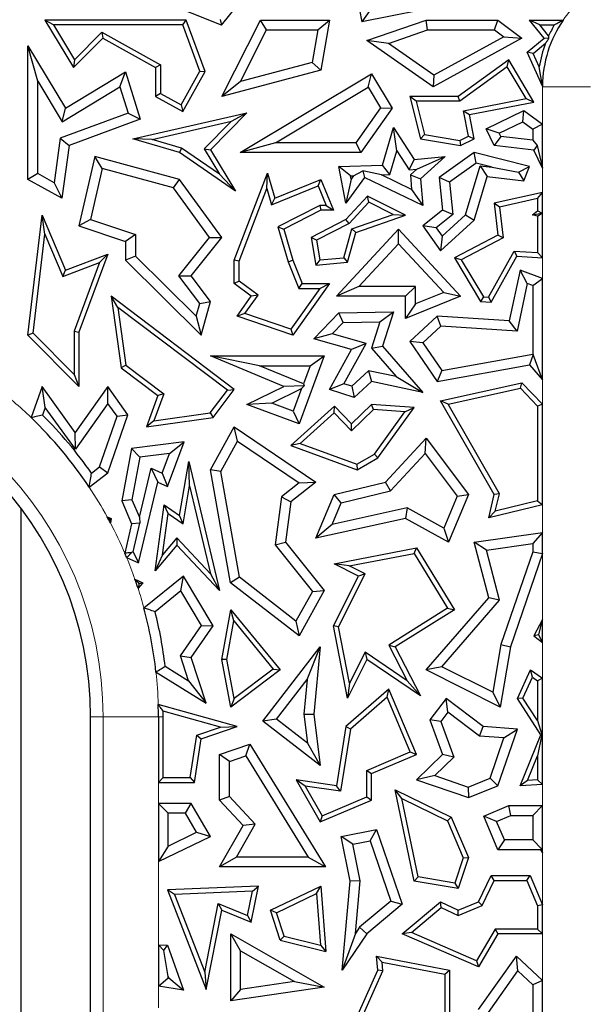
# Model space of a CAD drawing. Units: millimetres. Extents: x 0 to 420, y 0 to 297.
# Drawn here: x 169 to 173, y 81 to 86 of the extents above; entities that cross this region are included whole.
import ezdxf

# ---------------------------------------------------------------- set-up
doc = ezdxf.new("R2010")
doc.units = ezdxf.units.MM

msp = doc.modelspace()

# ---------------------------------------------------------------- linework, layer by layer
at = {"color": 7, "linetype": 'Continuous', "lineweight": 25}
for p, q in [((171.0867, 86.8268), (171.1576, 86.448)), ((170.316, 86.4281), (169.9531, 86.5731)), ((170.316, 86.4281), (170.4233, 86.5627)), ((171.6836, 86.5523), (171.1576, 86.448)), ((170.3066, 86.4635), (170.316, 86.4281)), ((171.2045, 86.5172), (171.1576, 86.448)), ((169.3077, 86.43), (169.2557, 86.4593)), ((170.1039, 86.4593), (169.2557, 86.4593)), ((169.2557, 86.4593), (169.4278, 86.1739)), ((169.3077, 86.43), (169.4335, 86.2215)), ((170.0834, 86.43), (169.3077, 86.43)), ((170.0834, 86.43), (170.1039, 86.4593)), ((170.1857, 86.1531), (170.0834, 86.43)), ((170.218, 86.1506), (170.1039, 86.4593)), ((170.3177, 86.0014), (170.5498, 86.4593)), ((170.5859, 86.4006), (170.5498, 86.4593)), ((170.5498, 86.4593), (170.9628, 86.4593)), ((170.8931, 86.4006), (170.9628, 86.4593)), ((170.9628, 86.4593), (170.9114, 86.1584)), ((171.1879, 86.3366), (171.5419, 86.4593)), ((171.5518, 86.4006), (171.5419, 86.4593)), ((171.5419, 86.4593), (171.9732, 86.4593)), ((171.9536, 86.4006), (171.9732, 86.4593)), ((171.9732, 86.4593), (172.1176, 86.351)), ((172.2504, 86.351), (172.1628, 86.4593)), ((172.2244, 86.43), (172.1628, 86.4593)), ((172.1628, 86.4593), (172.3651, 86.4593)), ((172.2775, 86.3642), (172.2244, 86.43)), ((172.2244, 86.43), (172.3116, 86.43)), ((169.4278, 86.1739), (169.6027, 86.351)), ((169.4335, 86.2215), (169.5975, 86.3876)), ((169.5975, 86.3876), (169.9496, 86.1912)), ((169.5975, 86.3876), (169.6027, 86.351)), ((169.6027, 86.351), (169.9202, 86.1739)), ((170.4294, 86.0917), (170.5859, 86.4006)), ((170.5859, 86.4006), (170.8931, 86.4006)), ((170.8931, 86.4006), (170.8598, 86.2056)), ((171.3161, 86.3189), (171.5518, 86.4006)), ((171.5518, 86.4006), (171.9536, 86.4006)), ((172.1176, 86.351), (171.5854, 86.0596)), ((172.0093, 86.3588), (171.5891, 86.1287)), ((171.9536, 86.4006), (172.0093, 86.3588)), ((172.0093, 86.3588), (172.1176, 86.351)), ((172.1482, 86.2668), (172.2504, 86.351)), ((172.2796, 86.3481), (172.2504, 86.351)), ((169.2131, 86.0925), (169.1543, 86.3038)), ((169.1543, 86.3038), (169.3796, 85.9303)), ((169.1543, 85.5037), (169.1543, 86.3038)), ((171.3161, 86.3189), (171.1879, 86.3366)), ((171.5854, 86.0596), (171.1879, 86.3366)), ((171.5891, 86.1287), (171.3161, 86.3189)), ((172.1843, 86.2584), (172.2591, 86.3201)), ((172.1843, 86.2584), (172.1482, 86.2668)), ((172.2407, 86.0637), (172.1482, 86.2668)), ((172.2209, 86.178), (172.1843, 86.2584)), ((169.4335, 86.2215), (169.4278, 86.1739)), ((169.9496, 86.1912), (169.9202, 86.1739)), ((169.9202, 86.1739), (169.9202, 86.0014)), ((169.9496, 86.1912), (169.9496, 86.0187)), ((170.8598, 86.2056), (170.4294, 86.0917)), ((170.8598, 86.2056), (170.9114, 86.1584)), ((172.0381, 86.2208), (171.7355, 86.0014)), ((172.0293, 86.1782), (171.745, 85.972)), ((172.0293, 86.1782), (172.0381, 86.2208)), ((172.1424, 85.9886), (172.0293, 86.1782)), ((172.189, 85.9677), (172.0381, 86.2208)), ((172.2407, 86.0637), (172.2209, 86.178)), ((169.3796, 85.9303), (169.7403, 86.1479)), ((169.7062, 86.0587), (169.7403, 86.1479)), ((169.7403, 86.1479), (169.8271, 85.8647)), ((170.0725, 85.9501), (170.1857, 86.1531)), ((170.0839, 85.9101), (170.218, 86.1506)), ((170.1857, 86.1531), (170.218, 86.1506)), ((170.9114, 86.1584), (170.3177, 86.0014)), ((170.4265, 85.6645), (171.2154, 86.137)), ((171.1951, 86.0564), (171.2154, 86.137)), ((171.2154, 86.137), (171.3391, 85.9303)), ((171.5891, 86.1287), (171.5854, 86.0596)), ((169.2131, 86.0925), (169.3596, 85.8497)), ((169.2131, 85.5382), (169.2131, 86.0925)), ((169.3596, 85.8497), (169.7062, 86.0587)), ((169.7062, 86.0587), (169.7546, 85.9006)), ((170.4294, 86.0917), (170.3177, 86.0014)), ((170.639, 85.7232), (171.1951, 86.0564)), ((171.1951, 86.0564), (171.269, 85.933)), ((169.9496, 86.0187), (169.9202, 86.0014)), ((169.9202, 86.0014), (170.0839, 85.9101)), ((169.9496, 86.0187), (170.0725, 85.9501)), ((171.4826, 85.972), (171.4449, 86.0014)), ((171.7355, 86.0014), (171.4449, 86.0014)), ((171.4449, 86.0014), (171.5095, 85.7465)), ((171.745, 85.972), (171.7355, 86.0014)), ((171.7677, 85.9154), (172.1424, 85.9886)), ((172.1424, 85.9886), (172.189, 85.9677)), ((169.3596, 85.8497), (169.3796, 85.9303)), ((170.0725, 85.9501), (170.0839, 85.9101)), ((171.269, 85.933), (171.1206, 85.7232)), ((171.3391, 85.9303), (171.151, 85.6645)), ((171.269, 85.933), (171.3391, 85.9303)), ((171.4826, 85.972), (171.5333, 85.7724)), ((171.745, 85.972), (171.4826, 85.972)), ((171.8022, 85.8922), (172.189, 85.9677)), ((169.7546, 85.9006), (169.3473, 85.75)), ((169.7546, 85.9006), (169.8271, 85.8647)), ((169.7837, 85.7465), (170.468, 85.9037)), ((170.468, 85.9037), (170.2489, 85.6818)), ((170.3761, 85.8525), (170.468, 85.9037)), ((171.7974, 85.7631), (171.7677, 85.9154)), ((171.7677, 85.9154), (171.8022, 85.8922)), ((171.8306, 85.7465), (171.8022, 85.8922)), ((171.9031, 85.8073), (172.1277, 85.9159)), ((172.122, 85.8478), (172.1277, 85.9159)), ((172.1277, 85.9159), (172.2407, 85.8355)), ((169.8271, 85.8647), (169.4007, 85.7071)), ((169.8998, 85.743), (170.3761, 85.8525)), ((170.3761, 85.8525), (170.2119, 85.6862)), ((171.2805, 85.5898), (171.3472, 85.8152)), ((171.367, 85.675), (171.3472, 85.8152)), ((171.3472, 85.8152), (171.47, 85.6229)), ((171.9816, 85.78), (172.122, 85.8478)), ((172.122, 85.8478), (172.1819, 85.8052)), ((172.2407, 85.8355), (172.1819, 85.8052)), ((172.2407, 85.5713), (172.2407, 85.8355)), ((171.5333, 85.7724), (171.5095, 85.7465)), ((171.5333, 85.7724), (171.7448, 85.7376)), ((171.7448, 85.7376), (171.7974, 85.7631)), ((171.7974, 85.7631), (171.8306, 85.7465)), ((171.9816, 85.78), (171.9031, 85.8073)), ((171.9515, 85.7071), (171.9031, 85.8073)), ((171.9905, 85.7616), (171.9515, 85.7071)), ((171.9905, 85.7616), (171.9816, 85.78)), ((172.1819, 85.7385), (171.9905, 85.7616)), ((172.1819, 85.8052), (172.1819, 85.7385)), ((169.3473, 85.75), (169.3106, 85.4839)), ((169.3473, 85.75), (169.4007, 85.7071)), ((169.4007, 85.7071), (169.357, 85.3906)), ((169.8998, 85.743), (169.7837, 85.7465)), ((170.0632, 85.6645), (169.7837, 85.7465)), ((170.076, 85.6913), (169.8998, 85.743)), ((170.639, 85.7232), (170.4265, 85.6645)), ((171.1206, 85.7232), (170.639, 85.7232)), ((171.1206, 85.7232), (171.151, 85.6645)), ((171.5095, 85.7465), (171.7492, 85.7071)), ((171.7448, 85.7376), (171.7492, 85.7071)), ((171.7492, 85.7071), (171.8306, 85.7465)), ((172.1889, 85.6784), (171.9515, 85.7071)), ((172.1819, 85.7385), (172.2095, 85.7073)), ((172.2095, 85.7073), (172.1889, 85.6784)), ((172.2095, 85.7073), (172.2407, 85.5713)), ((169.5555, 85.6416), (169.4602, 85.2244)), ((169.5992, 85.5688), (169.5555, 85.6416)), ((170.0632, 85.5037), (169.5555, 85.6416)), ((170.076, 85.6913), (170.0632, 85.6645)), ((170.399, 85.433), (170.0632, 85.6645)), ((170.3034, 85.5346), (170.076, 85.6913)), ((170.2119, 85.6862), (170.3034, 85.5346)), ((170.2119, 85.6862), (170.2489, 85.6818)), ((170.2489, 85.6818), (170.399, 85.433)), ((171.151, 85.6645), (170.4265, 85.6645)), ((171.3248, 85.5325), (171.367, 85.675)), ((171.367, 85.675), (171.4399, 85.5608)), ((171.47, 85.6229), (171.6572, 85.6416)), ((171.4868, 85.5655), (171.6572, 85.6416)), ((171.6572, 85.6416), (171.5095, 85.5066)), ((171.8306, 85.6645), (171.6214, 85.5152)), ((171.8427, 85.6009), (171.8306, 85.6645)), ((172.1628, 85.5813), (171.8306, 85.6645)), ((172.2407, 85.5713), (172.1889, 85.6784)), ((171.0188, 85.5813), (171.2805, 85.5898)), ((171.0897, 85.5248), (171.0188, 85.5813)), ((171.0619, 85.36), (171.0188, 85.5813)), ((171.3248, 85.5325), (171.2805, 85.5898)), ((171.4399, 85.5608), (171.47, 85.6229)), ((171.8427, 85.6009), (171.6833, 85.4871)), ((171.7789, 85.2904), (171.8662, 85.5855)), ((171.9392, 85.5767), (171.8427, 85.6009)), ((171.8662, 85.5855), (171.9085, 85.5212)), ((171.8662, 85.5855), (171.9392, 85.5767)), ((171.9392, 85.5767), (172.0965, 85.5476)), ((172.0965, 85.5476), (172.1628, 85.5813)), ((172.1277, 85.4947), (172.1628, 85.5813)), ((169.2131, 85.5382), (169.1543, 85.5037)), ((169.3106, 85.4839), (169.2131, 85.5382)), ((169.5992, 85.5688), (169.5294, 85.2632)), ((170.0279, 85.4524), (169.5992, 85.5688)), ((170.3034, 85.5346), (170.399, 85.433)), ((170.391, 85.0183), (170.5912, 85.5404)), ((170.5873, 85.4482), (170.5912, 85.5404)), ((170.5912, 85.5404), (170.6346, 85.3906)), ((171.0897, 85.5248), (171.1074, 85.5253)), ((171.0934, 85.5057), (171.0897, 85.5248)), ((171.1074, 85.5253), (171.0934, 85.5057)), ((171.1074, 85.5253), (171.1621, 85.5547)), ((171.2751, 85.5308), (171.1621, 85.5547)), ((171.1621, 85.5547), (171.1723, 85.5152)), ((171.2751, 85.5308), (171.3248, 85.5325)), ((171.4555, 85.4438), (171.2751, 85.5308)), ((171.4399, 85.5608), (171.4868, 85.5655)), ((171.4868, 85.5655), (171.4487, 85.5306)), ((171.4487, 85.5306), (171.4555, 85.4438)), ((171.4487, 85.5306), (171.5095, 85.5066)), ((171.8306, 85.2581), (171.9085, 85.5212)), ((171.9085, 85.5212), (172.1277, 85.4947)), ((172.0965, 85.5476), (172.1277, 85.4947)), ((169.357, 85.3906), (169.1543, 85.5037)), ((169.3106, 85.4839), (169.357, 85.3906)), ((170.0279, 85.4524), (170.0632, 85.5037)), ((170.3177, 85.1543), (170.0632, 85.5037)), ((170.6155, 85.3511), (170.8953, 85.4654)), ((170.6346, 85.3906), (170.9114, 85.5037)), ((170.8953, 85.4654), (170.9114, 85.5037)), ((170.8953, 85.4654), (170.9433, 85.3479)), ((170.9114, 85.5037), (170.987, 85.3185)), ((171.1723, 85.5152), (171.0619, 85.36)), ((171.0934, 85.5057), (171.0619, 85.36)), ((171.5222, 85.3464), (171.1723, 85.5152)), ((171.5095, 85.5066), (171.5222, 85.3464)), ((171.6833, 85.4871), (171.6214, 85.5152)), ((171.6214, 85.5152), (171.641, 85.3185)), ((171.6833, 85.4871), (171.7027, 85.2924)), ((170.2437, 85.156), (170.0279, 85.4524)), ((170.4204, 85.0128), (170.5873, 85.4482)), ((170.5873, 85.4482), (170.6155, 85.3511)), ((171.1914, 85.4034), (171.0619, 85.2635)), ((171.198, 85.3672), (171.1914, 85.4034)), ((171.4199, 85.2884), (171.1914, 85.4034)), ((171.4555, 85.4438), (171.5222, 85.3464)), ((172.2407, 85.4254), (171.9515, 85.36)), ((172.2113, 85.3886), (172.2407, 85.4254)), ((172.2407, 85.0333), (172.2407, 85.4254)), ((170.6155, 85.3511), (170.6346, 85.3906)), ((170.9043, 85.3479), (170.6537, 85.2196)), ((170.9433, 85.3479), (170.9043, 85.3479)), ((170.9043, 85.3479), (170.9114, 85.3185)), ((170.9433, 85.3479), (170.987, 85.3185)), ((171.198, 85.3672), (171.0801, 85.2399)), ((171.3447, 85.2934), (171.198, 85.3672)), ((171.9837, 85.3372), (171.9515, 85.36)), ((171.9515, 85.36), (171.9732, 85.1696)), ((172.2113, 85.3886), (171.9837, 85.3372)), ((172.2113, 85.3886), (172.2113, 85.3144)), ((169.1543, 84.5701), (169.24, 85.2884)), ((169.2561, 85.1749), (169.24, 85.2884)), ((169.24, 85.2884), (169.3796, 84.9581)), ((170.9114, 85.3185), (170.6887, 85.2045)), ((170.987, 85.3185), (170.9114, 85.3185)), ((171.0979, 85.2076), (171.3447, 85.2934)), ((171.1219, 85.1849), (171.4199, 85.2884)), ((171.3447, 85.2934), (171.4199, 85.2884)), ((171.641, 85.3185), (171.5222, 85.2244)), ((171.7027, 85.2924), (171.6025, 85.213)), ((171.6387, 85.1623), (171.7789, 85.2904)), ((171.7027, 85.2924), (171.641, 85.3185)), ((171.7789, 85.2904), (171.8306, 85.2581)), ((171.9837, 85.3372), (172.0047, 85.1529)), ((172.1797, 85.2912), (172.2113, 85.3144)), ((172.1797, 85.2912), (172.2368, 85.3015)), ((172.2113, 85.2823), (172.1797, 85.2912)), ((172.2368, 85.3015), (172.2113, 85.3144)), ((172.2113, 85.2823), (172.2368, 85.3015)), ((172.2113, 85.2823), (172.2113, 85.0646)), ((169.5294, 85.2632), (169.4602, 85.2244)), ((169.4602, 85.2244), (169.7403, 85.1308)), ((169.5294, 85.2632), (169.7991, 85.1731)), ((171.0619, 85.2635), (170.8532, 85.1543)), ((171.0801, 85.2399), (170.8857, 85.1381)), ((171.0801, 85.2399), (171.0619, 85.2635)), ((171.6025, 85.213), (171.5222, 85.2244)), ((171.5222, 85.2244), (171.6294, 85.0742)), ((171.6294, 85.0742), (171.8306, 85.2581)), ((169.1852, 84.5807), (169.2561, 85.1749)), ((169.2561, 85.1749), (169.3635, 84.9206)), ((169.7991, 85.1731), (169.7403, 85.1308)), ((169.7991, 85.1731), (169.7991, 85.0428)), ((170.6537, 85.2196), (170.7149, 85.0087)), ((170.6537, 85.2196), (170.6887, 85.2045)), ((170.6887, 85.2045), (170.7427, 85.0183)), ((171.0054, 84.8025), (171.3775, 85.2045)), ((171.0486, 85.0339), (171.0979, 85.2076)), ((171.0713, 85.0063), (171.1219, 85.1849)), ((171.0979, 85.2076), (171.1219, 85.1849)), ((171.3774, 85.1179), (171.3775, 85.2045)), ((171.3775, 85.2045), (171.7492, 84.8025)), ((171.6025, 85.213), (171.6387, 85.1623)), ((171.6387, 85.1623), (171.6294, 85.0742)), ((171.9732, 85.1696), (171.712, 85.033)), ((172.0047, 85.1529), (171.9732, 85.1696)), ((169.7403, 85.1308), (169.7403, 85.0183)), ((170.059, 84.9259), (170.2437, 85.156)), ((170.1335, 84.9248), (170.3177, 85.1543)), ((170.2437, 85.156), (170.3177, 85.1543)), ((170.8857, 85.1381), (170.8532, 85.1543)), ((170.8532, 85.1543), (170.8806, 84.99)), ((170.8857, 85.1381), (170.9051, 85.0216)), ((171.1399, 84.8613), (171.3774, 85.1179)), ((171.3774, 85.1179), (171.6482, 84.8252)), ((172.0047, 85.1529), (171.7533, 85.0214)), ((169.3796, 84.9581), (169.6326, 85.0547)), ((169.6326, 85.0547), (169.4602, 84.5879)), ((169.5826, 85.0041), (169.6326, 85.0547)), ((169.7991, 85.0428), (169.7403, 85.0183)), ((169.7991, 85.0428), (170.1639, 84.6827)), ((171.9167, 84.798), (172.07, 85.0736)), ((171.9334, 84.7675), (172.0866, 85.0431)), ((172.07, 85.0736), (172.0866, 85.0431)), ((172.07, 85.0736), (172.2113, 85.0646)), ((172.0866, 85.0431), (172.2407, 85.0333)), ((172.2407, 85.0333), (172.2113, 85.0646)), ((169.3635, 84.9206), (169.5826, 85.0041)), ((169.5826, 85.0041), (169.4308, 84.5932)), ((169.7403, 85.0183), (170.1942, 84.5701)), ((170.4204, 85.0128), (170.391, 85.0183)), ((170.391, 84.879), (170.391, 85.0183)), ((170.4204, 84.8938), (170.4204, 85.0128)), ((170.7149, 85.0087), (170.7427, 85.0183)), ((170.7149, 85.0087), (170.7787, 84.8497)), ((170.7427, 85.0183), (170.7986, 84.879)), ((170.9051, 85.0216), (170.8806, 84.99)), ((170.8806, 84.99), (171.0713, 85.0063)), ((170.9051, 85.0216), (171.0486, 85.0339)), ((171.0486, 85.0339), (171.0713, 85.0063)), ((171.7533, 85.0214), (171.712, 85.033)), ((171.712, 85.033), (171.8687, 84.7716)), ((171.7533, 85.0214), (171.886, 84.7999)), ((169.3635, 84.9206), (169.3796, 84.9581)), ((170.1846, 84.7592), (170.059, 84.9259)), ((170.059, 84.9259), (170.1335, 84.9248)), ((170.2489, 84.7716), (170.1335, 84.9248)), ((172.1062, 84.9581), (172.0413, 84.6559)), ((172.1495, 84.8799), (172.1062, 84.9581)), ((172.2407, 84.9093), (172.1062, 84.9581)), ((170.4204, 84.8938), (170.391, 84.879)), ((170.4938, 84.8025), (170.391, 84.879)), ((170.5344, 84.8089), (170.4204, 84.8938)), ((170.9628, 84.879), (170.7427, 84.5701)), ((170.7787, 84.8497), (170.7986, 84.879)), ((170.7986, 84.879), (170.9628, 84.879)), ((170.9058, 84.8497), (170.9628, 84.879)), ((172.1495, 84.8799), (172.0881, 84.594)), ((172.1819, 84.8681), (172.1495, 84.8799)), ((172.1819, 84.8681), (172.2407, 84.9093)), ((172.1819, 84.8681), (172.1819, 84.4547)), ((172.2407, 84.3021), (172.2407, 84.9093)), ((170.4556, 84.6984), (170.5344, 84.8089)), ((170.5344, 84.8089), (170.4938, 84.8025)), ((170.9058, 84.8497), (170.7314, 84.605)), ((170.7787, 84.8497), (170.9058, 84.8497)), ((171.1399, 84.8613), (171.0054, 84.8025)), ((171.4787, 84.8613), (171.1399, 84.8613)), ((171.4787, 84.8613), (171.4199, 84.8025)), ((171.4787, 84.7567), (171.4787, 84.8613)), ((171.6482, 84.8252), (171.4787, 84.7567)), ((171.6482, 84.8252), (171.7492, 84.8025)), ((169.6926, 84.7361), (169.6535, 84.8025)), ((169.6535, 84.8025), (169.7142, 84.3734)), ((170.3913, 84.2442), (169.6535, 84.8025)), ((170.1639, 84.6827), (170.1846, 84.7592)), ((170.1846, 84.7592), (170.2489, 84.7716)), ((170.1942, 84.5701), (170.2489, 84.7716)), ((170.4088, 84.6833), (170.4938, 84.8025)), ((171.4199, 84.8025), (171.0054, 84.8025)), ((171.4199, 84.6696), (171.4199, 84.8025)), ((171.7492, 84.8025), (171.4199, 84.6696)), ((171.4787, 84.7567), (171.4199, 84.6696)), ((171.886, 84.7999), (171.8687, 84.7716)), ((171.8687, 84.7716), (171.9334, 84.7675)), ((171.886, 84.7999), (171.9167, 84.798)), ((171.9167, 84.798), (171.9334, 84.7675)), ((169.6926, 84.7361), (169.7416, 84.3895)), ((170.3503, 84.2384), (169.6926, 84.7361)), ((170.4556, 84.6984), (170.4088, 84.6833)), ((170.7314, 84.605), (170.4556, 84.6984)), ((170.8682, 84.5468), (171.0188, 84.7026)), ((171.0188, 84.7026), (171.3469, 84.7101)), ((171.0443, 84.6444), (171.0188, 84.7026)), ((171.2656, 84.6495), (171.3469, 84.7101)), ((171.3469, 84.7101), (171.2805, 84.504)), ((170.1639, 84.6827), (170.1942, 84.5701)), ((170.7427, 84.5701), (170.4088, 84.6833)), ((170.9787, 84.5766), (171.0443, 84.6444)), ((171.0443, 84.6444), (171.2656, 84.6495)), ((171.2656, 84.6495), (171.2144, 84.4905)), ((171.6096, 84.6833), (171.4449, 84.5309)), ((171.631, 84.623), (171.6096, 84.6833)), ((172.0413, 84.6559), (171.6096, 84.6833)), ((172.0881, 84.594), (172.0413, 84.6559)), ((169.1852, 84.5807), (169.1543, 84.5701)), ((169.4308, 84.3326), (169.1852, 84.5807)), ((169.4308, 84.5932), (169.4308, 84.3326)), ((169.4308, 84.5932), (169.4602, 84.5879)), ((169.4602, 84.5879), (169.4602, 84.2612)), ((170.7314, 84.605), (170.7427, 84.5701)), ((170.9787, 84.5766), (170.8682, 84.5468)), ((171.1827, 84.5187), (170.9787, 84.5766)), ((171.631, 84.623), (171.5222, 84.5223)), ((172.0881, 84.594), (171.631, 84.623)), ((169.4602, 84.2612), (169.1543, 84.5701)), ((171.0953, 84.4824), (170.8682, 84.5468)), ((171.049, 84.2782), (171.1827, 84.5187)), ((171.1827, 84.5187), (171.0953, 84.4824)), ((171.5222, 84.5223), (171.4449, 84.5309)), ((171.4449, 84.5309), (171.6096, 84.2921)), ((171.5222, 84.5223), (171.6365, 84.3567)), ((170.9628, 84.2442), (171.0953, 84.4824)), ((171.2144, 84.4905), (171.2805, 84.504)), ((171.2144, 84.4905), (171.3621, 84.3207)), ((171.2805, 84.504), (171.5222, 84.2262)), ((171.6365, 84.3567), (172.1819, 84.4547)), ((172.1843, 84.4526), (172.1628, 84.3915)), ((172.1843, 84.4526), (172.1819, 84.4547)), ((172.2407, 84.3021), (172.1843, 84.4526)), ((170.6887, 84.2619), (170.2489, 84.4443)), ((170.544, 84.3855), (170.2489, 84.4443)), ((170.2489, 84.4443), (170.9309, 84.4443)), ((170.9309, 84.4443), (170.7802, 84.0379)), ((170.8464, 84.3855), (170.9309, 84.4443)), ((169.7416, 84.3895), (169.7142, 84.3734)), ((169.7142, 84.3734), (169.9338, 84.2072)), ((169.7416, 84.3895), (169.9688, 84.2175)), ((170.8061, 84.2768), (170.544, 84.3855)), ((170.544, 84.3855), (170.8464, 84.3855)), ((170.8464, 84.3855), (170.8061, 84.2768)), ((171.1979, 84.356), (171.097, 84.2627)), ((171.1979, 84.356), (171.2154, 84.2921)), ((171.3621, 84.3207), (171.1979, 84.356)), ((171.6096, 84.2921), (172.1628, 84.3915)), ((171.6365, 84.3567), (171.6096, 84.2921)), ((172.1628, 84.3915), (172.2407, 84.3021)), ((169.4308, 84.3326), (169.4602, 84.2612)), ((170.8061, 84.2768), (170.8109, 84.2657)), ((171.049, 84.2782), (170.9628, 84.2442)), ((171.097, 84.2627), (171.049, 84.2782)), ((171.2154, 84.2921), (171.1117, 84.1962)), ((171.5222, 84.2262), (171.2154, 84.2921)), ((171.3621, 84.3207), (171.5222, 84.2262)), ((171.6294, 84.1759), (172.1176, 84.2836)), ((172.1079, 84.2514), (172.1176, 84.2836)), ((172.1176, 84.2836), (172.2407, 84.1559)), ((169.24, 84.2619), (169.174, 84.0745)), ((169.258, 84.1361), (169.24, 84.2619)), ((169.4382, 83.9862), (169.24, 84.2619)), ((169.6326, 84.2612), (169.4382, 83.9862)), ((169.633, 84.1599), (169.6326, 84.2612)), ((169.754, 84.0922), (169.6326, 84.2612)), ((169.9688, 84.2175), (169.9102, 84.0546)), ((169.9688, 84.2175), (169.9338, 84.2072)), ((170.2482, 84.1024), (170.3503, 84.2384)), ((170.2644, 84.075), (170.3913, 84.2442)), ((170.3503, 84.2384), (170.3913, 84.2442)), ((170.468, 84.1536), (170.6887, 84.2619)), ((170.6168, 84.1612), (170.7958, 84.249)), ((170.8109, 84.2657), (170.6887, 84.2619)), ((170.7958, 84.249), (170.7455, 84.1134)), ((170.7958, 84.249), (170.8109, 84.2657)), ((171.1117, 84.1962), (170.9628, 84.2442)), ((171.097, 84.2627), (171.1117, 84.1962)), ((171.6747, 84.1558), (172.1079, 84.2514)), ((172.1079, 84.2514), (172.2113, 84.1441)), ((169.633, 84.1599), (169.4386, 83.8849)), ((169.6885, 84.0827), (169.633, 84.1599)), ((169.9338, 84.2072), (169.8661, 84.0187)), ((170.6168, 84.1612), (170.468, 84.1536)), ((170.7455, 84.1134), (170.6168, 84.1612)), ((171.6747, 84.1558), (171.6294, 84.1759)), ((171.9515, 83.6126), (171.6294, 84.1759)), ((169.258, 84.1361), (169.2419, 84.0903)), ((169.4386, 83.8849), (169.258, 84.1361)), ((169.9102, 84.0546), (170.2482, 84.1024)), ((170.2482, 84.1024), (170.2644, 84.075)), ((170.7802, 84.0379), (170.468, 84.1536)), ((170.9927, 84.1443), (170.731, 83.9078)), ((170.7455, 84.1134), (170.7802, 84.0379)), ((170.9913, 84.1034), (170.7869, 83.9187)), ((170.9913, 84.1034), (170.9927, 84.1443)), ((171.0945, 83.9963), (170.9913, 84.1034)), ((171.0953, 84.0379), (170.9927, 84.1443)), ((171.2263, 84.1234), (171.0945, 83.9963)), ((171.2154, 84.1536), (171.0953, 84.0379)), ((171.2263, 84.1234), (171.2154, 84.1536)), ((171.47, 84.1349), (171.2154, 84.1536)), ((171.4155, 84.1094), (171.2263, 84.1234)), ((171.2328, 83.8554), (171.4155, 84.1094)), ((171.2529, 83.8331), (171.47, 84.1349)), ((171.4155, 84.1094), (171.47, 84.1349)), ((171.9829, 83.6171), (171.6747, 84.1558)), ((172.2407, 84.1559), (172.2113, 84.1441)), ((172.2113, 84.1441), (172.2113, 83.5752)), ((172.2407, 83.5522), (172.2407, 84.1559)), ((169.5827, 83.7788), (169.6885, 84.0827)), ((169.6326, 83.7432), (169.754, 84.0922)), ((169.6885, 84.0827), (169.754, 84.0922)), ((169.8661, 84.0187), (170.2644, 84.075)), ((169.9102, 84.0546), (169.8661, 84.0187)), ((169.4386, 83.8849), (169.4382, 83.9862)), ((170.2489, 83.7623), (170.3913, 84.0187)), ((170.4116, 83.9341), (170.3913, 84.0187)), ((170.3913, 84.0187), (170.8806, 83.6879)), ((171.0945, 83.9963), (171.0953, 84.0379)), ((170.091, 83.9288), (169.7751, 83.8904)), ((169.9917, 83.6606), (170.091, 83.9288)), ((170.0024, 83.8588), (170.091, 83.9288)), ((170.3104, 83.752), (170.4116, 83.9341)), ((170.4116, 83.9341), (170.7814, 83.6841)), ((171.298, 83.6879), (171.5419, 83.9513)), ((171.5372, 83.8597), (171.5419, 83.9513)), ((171.5419, 83.9513), (171.7964, 83.6126)), ((169.7751, 83.8904), (169.7167, 83.5757)), ((169.8251, 83.8373), (169.7751, 83.8904)), ((170.7869, 83.9187), (170.731, 83.9078)), ((170.731, 83.9078), (171.1293, 83.7623)), ((170.7869, 83.9187), (171.1265, 83.7946)), ((169.8251, 83.8373), (169.7777, 83.5824)), ((170.0024, 83.8588), (169.8251, 83.8373)), ((169.9588, 83.7411), (170.0024, 83.8588)), ((170.0632, 83.4882), (170.1187, 83.8111)), ((170.1235, 83.6652), (170.1187, 83.8111)), ((170.1187, 83.8111), (170.304, 83.0375)), ((171.1265, 83.7946), (171.2328, 83.8554)), ((171.1293, 83.7623), (171.2529, 83.8331)), ((171.2328, 83.8554), (171.2529, 83.8331)), ((171.3291, 83.635), (171.5372, 83.8597)), ((171.5372, 83.8597), (171.7291, 83.6043)), ((169.5353, 83.7418), (169.5827, 83.7788)), ((169.5827, 83.7788), (169.6326, 83.7432)), ((169.8224, 83.477), (169.8936, 83.7719)), ((169.8936, 83.7719), (169.9588, 83.7411)), ((169.8936, 83.7719), (169.9338, 83.6879)), ((170.3104, 83.752), (170.2489, 83.7623)), ((170.3688, 83.0841), (170.2489, 83.7623)), ((170.4227, 83.1167), (170.3104, 83.752)), ((171.1265, 83.7946), (171.1293, 83.7623)), ((169.5221, 83.6568), (169.6326, 83.7432)), ((169.8167, 83.203), (169.9338, 83.6879)), ((169.9338, 83.6879), (169.9917, 83.6606)), ((169.9588, 83.7411), (169.9917, 83.6606)), ((170.8806, 83.6879), (170.731, 83.5689)), ((170.7814, 83.6841), (170.8806, 83.6879)), ((170.9905, 83.6126), (171.298, 83.6879)), ((171.3291, 83.635), (171.298, 83.6879)), ((170.0844, 83.4377), (170.1235, 83.6652)), ((170.1235, 83.6652), (170.2497, 83.138)), ((170.7814, 83.6841), (170.6758, 83.6001)), ((171.0332, 83.5626), (171.3291, 83.635)), ((169.7777, 83.5824), (169.7167, 83.5757)), ((169.7167, 83.5757), (169.7751, 83.4378)), ((169.7777, 83.5824), (169.8224, 83.477)), ((170.6758, 83.6001), (170.638, 83.3112)), ((170.6758, 83.6001), (170.731, 83.5689)), ((170.731, 83.5689), (170.6995, 83.3283)), ((170.8806, 83.3515), (170.9905, 83.6126)), ((171.0332, 83.5626), (170.9905, 83.6126)), ((171.7291, 83.6043), (171.6479, 83.4114)), ((171.7964, 83.6126), (171.6767, 83.3283)), ((171.7291, 83.6043), (171.7964, 83.6126)), ((171.9178, 83.4731), (171.9515, 83.6126)), ((171.9829, 83.6171), (171.9515, 83.6126)), ((171.9577, 83.5131), (171.9829, 83.6171)), ((172.2113, 83.5752), (171.9577, 83.5131)), ((172.2113, 83.5752), (172.2407, 83.5522)), ((169.1127, 72.5354), (169.1127, 83.5305)), ((169.9178, 83.1565), (169.9723, 83.5513)), ((169.9949, 83.4999), (169.9723, 83.5513)), ((169.9723, 83.5513), (170.0632, 83.4882)), ((170.9788, 83.4334), (171.0332, 83.5626)), ((171.429, 83.5327), (170.9788, 83.4334)), ((171.429, 83.5327), (171.4199, 83.4705)), ((171.6479, 83.4114), (171.429, 83.5327)), ((172.2407, 83.5522), (171.9178, 83.4731)), ((171.9577, 83.5131), (171.9178, 83.4731)), ((169.6293, 83.4794), (169.6535, 83.4705)), ((169.6451, 83.4657), (169.6535, 83.4705)), ((169.6535, 83.4705), (169.6485, 83.4437)), ((169.8224, 83.477), (169.8252, 83.4424)), ((169.9607, 83.2519), (169.9949, 83.4999)), ((169.9949, 83.4999), (170.0844, 83.4377)), ((170.0844, 83.4377), (170.0632, 83.4882)), ((171.4199, 83.4705), (170.8806, 83.3515)), ((171.6767, 83.3283), (171.4199, 83.4705)), ((169.7751, 83.4378), (169.7357, 83.2611)), ((169.8252, 83.4424), (169.7751, 83.4378)), ((169.785, 83.2693), (169.8252, 83.4424)), ((170.9788, 83.4334), (170.8806, 83.3515)), ((171.6479, 83.4114), (171.6767, 83.3283)), ((170.0471, 83.3531), (169.9607, 83.2519)), ((170.2497, 83.138), (170.0471, 83.3531)), ((170.0471, 83.3531), (170.0482, 83.3091)), ((171.8306, 83.3283), (172.2407, 83.3865)), ((172.2407, 83.3865), (172.1819, 83.3188)), ((172.2407, 83.2604), (172.2407, 83.3865)), ((170.0482, 83.3091), (169.9178, 83.1565)), ((170.304, 83.0375), (170.0482, 83.3091)), ((170.638, 83.3112), (170.6995, 83.3283)), ((170.638, 83.3112), (170.8604, 83.0316)), ((170.6995, 83.3283), (170.9309, 83.0375)), ((170.9905, 83.1971), (171.4844, 83.293)), ((171.47, 83.2603), (171.4844, 83.293)), ((171.4844, 83.293), (171.712, 82.9227)), ((171.9042, 83.2794), (171.8306, 83.3283)), ((171.9178, 82.9946), (171.8306, 83.3283)), ((171.9042, 83.2794), (172.1819, 83.3188)), ((171.9825, 82.9795), (171.9042, 83.2794)), ((172.1819, 83.3188), (172.1819, 83.2702)), ((169.7462, 83.2363), (169.8167, 83.203)), ((169.785, 83.2693), (169.7759, 83.2648)), ((169.785, 83.2693), (169.8167, 83.203)), ((169.9607, 83.2519), (169.9178, 83.1565)), ((171.081, 83.1847), (171.47, 83.2603)), ((171.47, 83.2603), (171.6718, 82.9321)), ((172.1819, 83.2702), (171.9915, 82.7146)), ((172.2407, 83.2604), (172.0487, 82.7)), ((172.1819, 83.2702), (172.2407, 83.2604)), ((171.081, 83.1847), (170.9905, 83.1971)), ((171.1366, 83.124), (170.9905, 83.1971)), ((171.1761, 83.1371), (171.081, 83.1847)), ((169.7961, 83.106), (169.8424, 83.0841)), ((170.0871, 83.124), (169.85, 82.9324)), ((170.0712, 83.0356), (170.0871, 83.124)), ((170.2644, 82.8249), (170.0871, 83.124)), ((170.2497, 83.138), (170.304, 83.0375)), ((170.4227, 83.1167), (170.3688, 83.0841)), ((170.762, 82.8546), (170.4227, 83.1167)), ((170.987, 82.8249), (171.1366, 83.124)), ((171.0178, 82.8207), (171.1761, 83.1371)), ((171.1761, 83.1371), (171.1366, 83.124)), ((169.8424, 83.0841), (169.8145, 83.0515)), ((169.82, 83.0793), (169.8424, 83.0841)), ((170.0712, 83.0356), (169.9165, 82.9106)), ((170.1946, 82.8274), (170.0712, 83.0356)), ((170.7802, 82.7662), (170.3688, 83.0841)), ((170.9309, 83.0375), (170.7802, 82.7662)), ((170.8604, 83.0316), (170.9309, 83.0375)), ((170.8604, 83.0316), (170.762, 82.8546)), ((171.5419, 82.5617), (171.9178, 82.9946)), ((171.6359, 82.5804), (171.9825, 82.9795)), ((171.9825, 82.9795), (171.9178, 82.9946)), ((170.3177, 82.6241), (170.371, 82.9227)), ((170.3887, 82.8548), (170.371, 82.9227)), ((170.371, 82.9227), (170.6674, 82.5617)), ((171.6718, 82.9321), (171.318, 82.7105)), ((171.712, 82.9227), (171.3566, 82.7)), ((171.6718, 82.9321), (171.712, 82.9227)), ((172.2407, 82.8632), (172.1889, 82.7662)), ((172.218, 82.7725), (172.2407, 82.8632)), ((172.2407, 82.7262), (172.2407, 82.8632)), ((170.0685, 82.6457), (170.1946, 82.8274)), ((170.1335, 82.6362), (170.2644, 82.8249)), ((170.1946, 82.8274), (170.2644, 82.8249)), ((170.3476, 82.6242), (170.3887, 82.8548)), ((170.3887, 82.8548), (170.6252, 82.5668)), ((170.762, 82.8546), (170.7802, 82.7662)), ((171.0178, 82.8207), (170.987, 82.8249)), ((171.0713, 82.391), (170.987, 82.8249)), ((171.0837, 82.4815), (171.0178, 82.8207)), ((172.218, 82.7725), (172.1889, 82.7662)), ((172.1889, 82.7662), (172.2407, 82.7262)), ((172.2407, 82.7262), (172.218, 82.7725)), ((170.5627, 82.2546), (170.9072, 82.7)), ((170.8291, 82.503), (170.9072, 82.7)), ((170.9072, 82.7), (170.8682, 82.296)), ((171.318, 82.7105), (171.4298, 82.4953)), ((171.318, 82.7105), (171.3566, 82.7)), ((171.3566, 82.7), (171.5095, 82.4057)), ((171.9915, 82.7146), (171.9426, 82.427)), ((172.0487, 82.7), (171.9873, 82.3389)), ((171.9915, 82.7146), (172.0487, 82.7)), ((170.1174, 82.4964), (170.0685, 82.6457)), ((170.0685, 82.6457), (170.1335, 82.6362)), ((170.2235, 82.361), (170.1335, 82.6362)), ((170.3476, 82.6242), (170.3177, 82.6241)), ((170.371, 82.3389), (170.3177, 82.6241)), ((170.3912, 82.3909), (170.3476, 82.6242)), ((171.1879, 82.6241), (171.0713, 82.391)), ((171.1766, 82.6673), (171.0837, 82.4815)), ((171.1766, 82.6673), (171.1879, 82.6241)), ((171.4298, 82.4953), (171.1766, 82.6673)), ((171.5095, 82.4057), (171.1879, 82.6241)), ((169.9776, 82.5835), (170.1174, 82.4964)), ((170.6252, 82.5668), (170.3912, 82.3909)), ((170.6252, 82.5668), (170.6674, 82.5617)), ((171.6359, 82.5804), (171.5419, 82.5617)), ((171.9426, 82.427), (171.6359, 82.5804)), ((169.9224, 82.5487), (170.2235, 82.361)), ((170.6674, 82.5617), (170.371, 82.3389)), ((171.9873, 82.3389), (171.5419, 82.5617)), ((172.0898, 82.3904), (172.1679, 82.5617)), ((172.1232, 82.3929), (172.1801, 82.5177)), ((172.1801, 82.5177), (172.1679, 82.5617)), ((172.1679, 82.5617), (172.2407, 82.5117)), ((172.1801, 82.5177), (172.2113, 82.4962)), ((172.2407, 82.5117), (172.2113, 82.4962)), ((172.2407, 81.8745), (172.2407, 82.5117)), ((170.1174, 82.4964), (170.2235, 82.361)), ((170.6451, 82.2651), (170.8291, 82.503)), ((170.8291, 82.503), (170.8091, 82.2951)), ((171.3195, 82.4459), (171.0613, 82.2216)), ((171.0837, 82.4815), (171.0713, 82.391)), ((171.3082, 82.3972), (171.3195, 82.4459)), ((171.4857, 82.0538), (171.3195, 82.4459)), ((171.4298, 82.4953), (171.5095, 82.4057)), ((172.2113, 82.4962), (172.2113, 82.2576)), ((170.3912, 82.3909), (170.371, 82.3389)), ((171.3082, 82.3972), (171.0886, 82.2064)), ((171.4471, 82.0694), (171.3082, 82.3972)), ((171.6623, 82.3904), (171.5653, 82.2626)), ((171.6736, 82.3081), (171.6623, 82.3904)), ((171.8848, 82.2216), (171.6623, 82.3904)), ((171.9426, 82.427), (171.9873, 82.3389)), ((172.1232, 82.3929), (172.0898, 82.3904)), ((172.2314, 82.1727), (172.0898, 82.3904)), ((172.2113, 82.2576), (172.1232, 82.3929)), ((170.4088, 82.2216), (169.9358, 82.3532)), ((169.5293, 73.7854), (169.5293, 82.2805)), ((169.9369, 82.2805), (169.9369, 81.8862)), ((170.3098, 82.2186), (169.966, 82.3143)), ((169.9662, 81.9156), (169.9662, 82.2805)), ((170.8091, 82.2951), (170.8682, 82.296)), ((170.8091, 82.2951), (170.8311, 82.1213)), ((170.8682, 82.296), (170.9072, 81.9881)), ((171.6736, 82.3081), (171.6315, 82.2525)), ((171.8632, 82.1642), (171.6736, 82.3081)), ((170.1679, 82.1698), (170.3098, 82.2186)), ((170.1942, 82.1477), (170.4088, 82.2216)), ((170.3098, 82.2186), (170.4088, 82.2216)), ((170.6451, 82.2651), (170.5627, 82.2546)), ((170.9072, 81.9881), (170.5627, 82.2546)), ((170.8311, 82.1213), (170.6451, 82.2651)), ((171.0613, 82.2216), (171.0054, 81.8666)), ((171.0886, 82.2064), (171.0613, 82.2216)), ((171.6315, 82.2525), (171.5653, 82.2626)), ((171.5653, 82.2626), (171.641, 82.0538)), ((171.6315, 82.2525), (171.7092, 82.0382)), ((171.8632, 82.1642), (171.8848, 82.2216)), ((172.0898, 82.2069), (171.8848, 82.2216)), ((172.2113, 82.2576), (172.2363, 82.1732)), ((170.128, 81.9156), (170.1679, 82.1698)), ((170.1679, 82.1698), (170.1942, 82.1477)), ((171.0886, 82.2064), (171.0299, 81.8333)), ((172.0094, 82.1537), (171.8632, 82.1642)), ((171.9263, 81.9112), (172.0094, 82.1537)), ((171.9732, 81.8666), (172.0898, 82.2069)), ((172.0094, 82.1537), (172.0898, 82.2069)), ((172.1062, 81.8666), (172.2314, 82.1727)), ((172.2363, 82.1732), (172.2113, 82.0458)), ((172.2363, 82.1732), (172.2314, 82.1727)), ((170.1532, 81.8862), (170.1942, 82.1477)), ((170.304, 82.0538), (170.4856, 82.116)), ((170.4603, 82.0452), (170.4856, 82.116)), ((170.4856, 82.116), (170.9398, 81.3793)), ((170.8311, 82.1213), (170.9072, 81.9881)), ((170.3627, 82.0118), (170.304, 82.0538)), ((170.304, 81.7801), (170.304, 82.0538)), ((170.3627, 82.0118), (170.4603, 82.0452)), ((170.4603, 82.0452), (170.8345, 81.438)), ((171.186, 81.9588), (171.4471, 82.0694)), ((171.2154, 81.9393), (171.4857, 82.0538)), ((171.4471, 82.0694), (171.4857, 82.0538)), ((171.641, 82.0538), (171.4857, 81.9027)), ((171.7092, 82.0382), (171.5952, 81.9273)), ((171.7092, 82.0382), (171.641, 82.0538)), ((172.1511, 81.8987), (172.2113, 82.0458)), ((172.2113, 82.0458), (172.2113, 81.9022)), ((170.3627, 81.803), (170.3627, 82.0118)), ((169.9662, 81.9156), (169.9369, 81.8862)), ((169.9662, 81.9156), (170.128, 81.9156)), ((170.128, 81.9156), (170.1532, 81.8862)), ((171.186, 81.8), (171.186, 81.9588)), ((171.186, 81.9588), (171.2154, 81.9393)), ((171.2154, 81.7805), (171.2154, 81.9393)), ((171.5952, 81.9273), (171.4857, 81.9027)), ((171.5952, 81.9273), (171.7949, 81.8589)), ((169.9369, 81.8862), (170.1532, 81.8862)), ((170.8178, 81.8648), (170.7622, 81.9027)), ((170.7622, 81.9027), (170.9072, 81.6499)), ((171.0054, 81.8666), (170.7622, 81.9027)), ((170.8178, 81.8648), (170.9197, 81.6871)), ((171.0299, 81.8333), (170.8178, 81.8648)), ((171.0299, 81.8333), (171.0054, 81.8666)), ((171.4857, 81.9027), (171.7964, 81.7963)), ((171.7949, 81.8589), (171.9263, 81.9112)), ((171.7949, 81.8589), (171.7964, 81.7963)), ((171.7964, 81.7963), (171.9732, 81.8666)), ((171.9263, 81.9112), (171.9732, 81.8666)), ((172.1511, 81.8987), (172.1062, 81.8666)), ((172.2407, 81.8745), (172.1062, 81.8666)), ((172.2113, 81.9022), (172.1511, 81.8987)), ((172.2113, 81.9022), (172.2407, 81.8745)), ((170.3627, 81.803), (170.304, 81.7801)), ((170.5164, 81.6363), (170.3627, 81.803)), ((170.9197, 81.6871), (171.186, 81.8)), ((171.186, 81.8), (171.2154, 81.7805)), ((171.3975, 81.79), (171.3566, 81.8425)), ((171.3566, 81.8425), (171.6934, 81.6785)), ((171.47, 81.2938), (171.3566, 81.8425)), ((169.9369, 81.761), (169.9956, 81.7023)), ((170.1335, 81.761), (169.9369, 81.761)), ((169.9369, 81.761), (169.9369, 81.4115)), ((170.0997, 81.7023), (170.1335, 81.761)), ((170.2489, 81.5625), (170.1335, 81.761)), ((170.4442, 81.6279), (170.304, 81.7801)), ((170.9072, 81.6499), (171.2154, 81.7805)), ((171.3975, 81.79), (171.6707, 81.6569)), ((171.4947, 81.3195), (171.3975, 81.79)), ((171.8878, 81.6841), (172.0381, 81.7478)), ((172.05, 81.689), (172.0381, 81.7478)), ((172.0381, 81.7478), (172.2407, 81.7478)), ((172.2407, 81.7478), (172.1819, 81.689)), ((172.2407, 81.4661), (172.2407, 81.7478)), ((170.0997, 81.7023), (169.9956, 81.7023)), ((169.9956, 81.5052), (169.9956, 81.7023)), ((170.1662, 81.5878), (170.0997, 81.7023)), ((170.9197, 81.6871), (170.9072, 81.6499)), ((171.6707, 81.6569), (171.6934, 81.6785)), ((171.6934, 81.6785), (171.7964, 81.4355)), ((171.9649, 81.6529), (171.8878, 81.6841)), ((171.9732, 81.4826), (171.8878, 81.6841)), ((171.9649, 81.6529), (172.05, 81.689)), ((172.05, 81.689), (172.1819, 81.689)), ((172.1819, 81.689), (172.1819, 81.5414)), ((170.304, 81.3793), (170.4442, 81.6279)), ((170.4046, 81.438), (170.5164, 81.6363)), ((170.5164, 81.6363), (170.4442, 81.6279)), ((171.6707, 81.6569), (171.765, 81.4342)), ((172.0121, 81.5414), (171.9649, 81.6529)), ((169.9369, 81.4115), (170.2489, 81.5625)), ((169.9956, 81.5052), (170.1662, 81.5878)), ((170.1662, 81.5878), (170.2489, 81.5625)), ((171.0338, 81.5625), (171.2454, 81.6041)), ((171.1028, 81.5162), (171.0338, 81.5625)), ((171.0867, 81.2938), (171.0338, 81.5625)), ((171.2065, 81.5366), (171.2454, 81.6041)), ((171.2454, 81.6041), (171.3995, 81.1563)), ((169.9956, 81.5052), (169.9369, 81.4115)), ((171.1028, 81.5162), (171.2065, 81.5366)), ((171.146, 81.297), (171.1028, 81.5162)), ((171.2065, 81.5366), (171.3308, 81.1753)), ((172.0121, 81.5414), (171.9732, 81.4826)), ((172.1819, 81.5414), (172.0121, 81.5414)), ((172.1819, 81.5414), (172.2349, 81.4885)), ((172.2314, 81.4826), (171.9732, 81.4826)), ((172.2349, 81.4885), (172.2314, 81.4826)), ((172.2407, 81.4661), (172.2314, 81.4826)), ((172.2349, 81.4885), (172.2407, 81.4661)), ((170.4046, 81.438), (170.304, 81.3793)), ((170.8345, 81.438), (170.4046, 81.438)), ((170.8345, 81.438), (170.9398, 81.3793)), ((171.765, 81.4342), (171.7154, 81.2826)), ((171.7964, 81.4355), (171.7355, 81.2494)), ((171.765, 81.4342), (171.7964, 81.4355)), ((170.9398, 81.3793), (170.304, 81.3793)), ((171.8574, 81.1713), (171.9334, 81.3275)), ((171.9517, 81.2981), (171.9334, 81.3275)), ((171.9334, 81.3275), (172.1666, 81.3275)), ((172.1471, 81.2981), (172.1666, 81.3275)), ((172.1666, 81.3275), (172.2407, 81.1526)), ((170.5368, 81.2651), (169.9917, 81.2424)), ((170.4938, 81.0478), (170.5368, 81.2651)), ((170.5007, 81.2342), (170.5368, 81.2651)), ((170.6087, 81.1197), (170.9114, 81.2651)), ((170.8853, 81.22), (170.9114, 81.2651)), ((170.9114, 81.2651), (170.9412, 80.8726)), ((171.0398, 80.7612), (171.0867, 81.2938)), ((171.146, 81.297), (171.0867, 81.2938)), ((171.118, 80.9799), (171.146, 81.297)), ((171.4947, 81.3195), (171.47, 81.2938)), ((171.7355, 81.2494), (171.47, 81.2938)), ((171.7154, 81.2826), (171.4947, 81.3195)), ((171.7154, 81.2826), (171.7355, 81.2494)), ((171.879, 81.1486), (171.9517, 81.2981)), ((171.9517, 81.2981), (172.1471, 81.2981)), ((172.1471, 81.2981), (172.2113, 81.1466)), ((170.0339, 81.2147), (169.9917, 81.2424)), ((169.9917, 81.2424), (170.2235, 80.6443)), ((170.5007, 81.2342), (170.0339, 81.2147)), ((170.0339, 81.2147), (170.2144, 80.7493)), ((170.4719, 81.0885), (170.5007, 81.2342)), ((170.6446, 81.1044), (170.8853, 81.22)), ((170.8853, 81.22), (170.9088, 80.9109)), ((170.2144, 80.7493), (170.2958, 81.1604)), ((170.2958, 81.1604), (170.3177, 81.1197)), ((170.2958, 81.1604), (170.4719, 81.0885)), ((171.3308, 81.1753), (171.1438, 81.0176)), ((171.3995, 81.1563), (171.1879, 80.9778)), ((171.3308, 81.1753), (171.3995, 81.1563)), ((171.3995, 80.9778), (171.6294, 81.1713)), ((171.6337, 81.1366), (171.6294, 81.1713)), ((171.6294, 81.1713), (171.7355, 81.1197)), ((171.7346, 81.0874), (171.879, 81.1486)), ((171.7355, 81.1197), (171.8574, 81.1713)), ((171.879, 81.1486), (171.8574, 81.1713)), ((172.2407, 81.1526), (172.2113, 81.1466)), ((172.2113, 81.1466), (172.2113, 81.0072)), ((172.2407, 80.9778), (172.2407, 81.1526)), ((170.2235, 80.6443), (170.3177, 81.1197)), ((170.3177, 81.1197), (170.4938, 81.0478)), ((170.4719, 81.0885), (170.4938, 81.0478)), ((170.6446, 81.1044), (170.6087, 81.1197)), ((170.6674, 80.9406), (170.6087, 81.1197)), ((170.6903, 80.9652), (170.6446, 81.1044)), ((171.4547, 80.986), (171.6337, 81.1366)), ((171.6337, 81.1366), (171.7346, 81.0874)), ((171.7346, 81.0874), (171.7355, 81.1197)), ((170.4298, 80.8765), (170.371, 80.9778)), ((170.371, 80.5769), (170.371, 80.9778)), ((170.371, 80.9778), (170.9309, 80.6577)), ((171.118, 80.9799), (171.0398, 80.7612)), ((171.1879, 80.9778), (171.0398, 80.7612)), ((171.1438, 81.0176), (171.118, 80.9799)), ((171.1438, 81.0176), (171.1879, 80.9778)), ((171.4547, 80.986), (171.3995, 80.9778)), ((171.8574, 80.7801), (171.3995, 80.9778)), ((171.8451, 80.8174), (171.4547, 80.986)), ((171.9563, 81.0072), (171.8451, 80.8174)), ((171.9732, 80.9778), (171.8574, 80.7801)), ((171.9563, 81.0072), (171.9732, 80.9778)), ((172.2113, 81.0072), (171.9563, 81.0072)), ((172.2407, 80.9778), (171.9732, 80.9778)), ((172.2113, 81.0072), (172.2407, 80.9778)), ((169.9369, 80.9121), (169.9369, 80.6649)), ((169.9688, 80.8787), (169.9369, 80.9121)), ((169.9369, 80.9121), (169.9917, 80.9096)), ((169.9688, 80.8787), (169.9917, 80.9096)), ((169.9917, 80.9096), (170.0871, 80.6395)), ((170.6903, 80.9652), (170.6674, 80.9406)), ((170.6674, 80.9406), (170.9412, 80.8726)), ((170.6903, 80.9652), (170.9088, 80.9109)), ((170.9088, 80.9109), (170.9412, 80.8726)), ((169.9956, 80.7219), (169.9688, 80.8787)), ((170.4298, 80.6448), (170.4298, 80.8765)), ((170.4298, 80.8765), (170.7534, 80.6915)), ((171.2782, 80.8082), (171.2454, 80.8443)), ((171.2529, 80.7612), (171.2454, 80.8443)), ((171.2454, 80.8443), (171.6836, 80.7612)), ((171.2829, 80.7563), (171.2782, 80.8082)), ((171.2782, 80.8082), (171.6542, 80.7369)), ((171.8451, 80.8174), (171.8574, 80.7801)), ((171.8574, 80.5248), (172.084, 80.8443)), ((172.093, 80.7555), (172.084, 80.8443)), ((172.084, 80.8443), (172.2407, 80.6979)), ((170.2144, 80.7493), (170.2235, 80.6443)), ((171.0338, 80.2701), (171.2529, 80.7612)), ((171.0737, 80.2874), (171.2829, 80.7563)), ((171.2829, 80.7563), (171.2529, 80.7612)), ((171.6542, 80.7369), (171.6836, 80.7612)), ((171.6542, 80.7369), (171.6542, 80.0849)), ((171.6836, 80.7612), (171.6836, 80.0435)), ((171.9161, 80.5061), (172.093, 80.7555)), ((172.093, 80.7555), (172.1819, 80.6724)), ((169.9369, 80.6649), (169.9956, 80.7146)), ((169.9956, 80.7219), (169.9984, 80.7141)), ((169.9956, 80.7146), (169.9956, 80.7219)), ((169.9984, 80.7141), (169.9956, 80.7146)), ((169.9984, 80.7141), (170.0871, 80.6395)), ((170.7534, 80.6915), (170.4298, 80.6448)), ((170.7534, 80.6915), (170.9309, 80.6577)), ((172.2407, 80.6979), (172.1819, 80.6724)), ((172.2407, 80.3578), (172.2407, 80.6979)), ((170.0871, 80.6395), (169.9369, 80.6649)), ((170.9309, 80.6577), (170.371, 80.5769)), ((170.4298, 80.6448), (170.371, 80.5769)), ((172.1819, 80.6724), (172.1819, 80.3903))]:
    msp.add_line(p, q, dxfattribs=at)
at = {"color": 8, "linetype": 'Continuous', "lineweight": 18}
for p, q in [((172.2407, 85.8355), (172.2407, 86.0593)), ((172.2407, 86.0593), (172.5293, 86.0593)), ((172.2407, 85.4254), (172.2407, 85.5713)), ((172.2407, 84.9093), (172.2407, 85.0333)), ((172.2407, 84.1559), (172.2407, 84.3021)), ((172.2407, 83.3865), (172.2407, 83.5522)), ((172.2407, 82.8632), (172.2407, 83.2604)), ((172.2407, 82.5117), (172.2407, 82.7262)), ((169.6048, 82.2805), (169.5293, 82.2805)), ((169.9369, 82.2805), (169.6048, 82.2805)), ((169.6048, 73.7854), (169.6048, 82.2805)), ((169.9662, 82.2805), (169.9369, 82.2805)), ((169.9369, 81.8862), (169.9369, 81.761)), ((172.2407, 81.7478), (172.2407, 81.8745)), ((172.2407, 81.1526), (172.2407, 81.4661)), ((169.9369, 81.4115), (169.9369, 80.9121)), ((172.2407, 80.6979), (172.2407, 80.9778)), ((169.9369, 80.6649), (169.9369, 80.5345))]:
    msp.add_line(p, q, dxfattribs=at)
for centre, radius, start, end in [((172.946, 86.0593), 0.7053, 122.01884, 145.45169), ((172.946, 86.0593), 0.7053, 179.64596, 180), ((167.446, 82.2805), 2.1588, 0, 180), ((167.446, 82.2805), 2.4908, 46.07389, 52.59737), ((167.446, 82.2805), 2.4908, 28.7731, 33.54262), ((167.446, 82.2805), 2.4908, 23.1855, 27.84031), ((167.446, 82.2805), 2.4908, 19.35428, 22.56586), ((167.446, 82.2805), 2.4908, 15.17325, 18.03199), ((167.446, 82.2805), 2.4908, 1.67435, 6.18087)]:
    msp.add_arc(centre, radius, start, end, dxfattribs=at)
at = {"color": 7, "linetype": 'Continuous', "lineweight": 25}
for centre, radius, start, end in [((172.946, 86.0593), 0.7053, 145.45169, 179.64596), ((172.946, 86.0593), 0.7347, 149.70716, 155.48531), ((172.946, 86.0593), 0.7347, 159.20803, 170.70695), ((167.446, 82.2805), 2.0833, 0, 180), ((167.446, 82.2805), 2.4908, 33.54262, 46.07389), ((167.446, 82.2805), 2.5496, 34.96942, 45.22171), ((167.446, 82.2805), 2.4908, 27.84031, 28.7731), ((167.446, 82.2805), 2.4908, 22.56586, 23.1855), ((167.446, 82.2805), 2.4908, 18.03199, 19.35428), ((167.446, 82.2805), 2.4908, 6.18087, 15.17325), ((167.446, 82.2805), 2.5496, 6.82644, 14.30886), ((167.446, 82.2805), 2.4908, 0, 1.67435), ((167.446, 82.2805), 2.5202, 0, 0.76976)]:
    msp.add_arc(centre, radius, start, end, dxfattribs=at)
for points, knots in [([(172.3116, 86.43), (172.3213, 86.4355), (172.3386, 86.4453), (172.357, 86.455), (172.3651, 86.4593)], [0, 0, 0, 0, 0.559998, 1, 1, 1, 1]), ([(172.2591, 86.3201), (172.2628, 86.3253), (172.2694, 86.3344), (172.2765, 86.3439), (172.2796, 86.3481)], [0, 0, 0, 0, 0.560006, 1, 1, 1, 1]), ([(172.2796, 86.3481), (172.2792, 86.3511), (172.2785, 86.3565), (172.2778, 86.3618), (172.2775, 86.3642)], [0, 0, 0, 0, 0.56, 1, 1, 1, 1]), ([(169.2419, 84.0903), (169.2292, 84.0874), (169.2066, 84.0822), (169.184, 84.0768), (169.174, 84.0745)], [0, 0, 0, 0, 0.56, 1, 1, 1, 1]), ([(169.5221, 83.6568), (169.5246, 83.6727), (169.5292, 83.7011), (169.5334, 83.7293), (169.5353, 83.7418)], [0, 0, 0, 0, 0.56, 1, 1, 1, 1]), ([(169.6293, 83.4794), (169.6323, 83.4769), (169.6376, 83.4723), (169.6428, 83.4677), (169.6451, 83.4657)], [0, 0, 0, 0, 0.56, 1, 1, 1, 1]), ([(169.6451, 83.4657), (169.6458, 83.4616), (169.6469, 83.4543), (169.6481, 83.447), (169.6485, 83.4437)], [0, 0, 0, 0, 0.56, 1, 1, 1, 1]), ([(169.7759, 83.2648), (169.7684, 83.2641), (169.755, 83.2629), (169.7416, 83.2617), (169.7357, 83.2611)], [0, 0, 0, 0, 0.56, 1, 1, 1, 1]), ([(169.7462, 83.2363), (169.7517, 83.2416), (169.7617, 83.2511), (169.7716, 83.2606), (169.7759, 83.2648)], [0, 0, 0, 0, 0.56, 1, 1, 1, 1]), ([(169.7961, 83.106), (169.8006, 83.101), (169.8086, 83.0921), (169.8165, 83.0832), (169.82, 83.0793)], [0, 0, 0, 0, 0.56, 1, 1, 1, 1]), ([(169.82, 83.0793), (169.819, 83.0741), (169.8172, 83.0649), (169.8153, 83.0556), (169.8145, 83.0515)], [0, 0, 0, 0, 0.56, 1, 1, 1, 1]), ([(169.9165, 82.9106), (169.9042, 82.9147), (169.882, 82.922), (169.8598, 82.9292), (169.85, 82.9324)], [0, 0, 0, 0, 0.56, 1, 1, 1, 1]), ([(169.9224, 82.5487), (169.9327, 82.5551), (169.9511, 82.5667), (169.9695, 82.5784), (169.9776, 82.5835)], [0, 0, 0, 0, 0.56, 1, 1, 1, 1]), ([(169.966, 82.3143), (169.9604, 82.3216), (169.9504, 82.3345), (169.9403, 82.3475), (169.9358, 82.3532)], [0, 0, 0, 0, 0.56, 1, 1, 1, 1])]:
    msp.add_open_spline(points, degree=3, knots=knots, dxfattribs=at)

doc.saveas('drawing.dxf')
